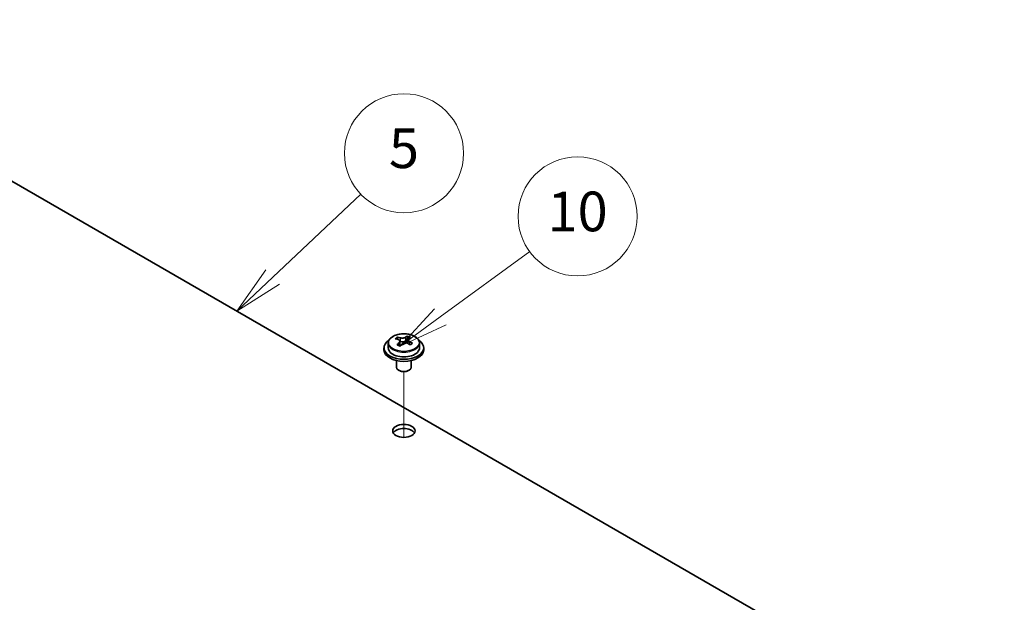
# Model space of a CAD drawing. Units: millimetres. Extents: x 58 to 8720, y 32 to 1296.
# Drawn here: x 1179 to 1378, y 629 to 747 of the extents above; entities that cross this region are included whole.
import ezdxf

# ---------------------------------------------------------------- set-up
doc = ezdxf.new("R2010")
doc.units = ezdxf.units.MM
doc.header["$LTSCALE"] = 4
for name, color, linetype, lineweight in [('Symbol (TK)', 100, 'Continuous', 18), ('Tweak Trail (ISO)', 7, 'Continuous', 18), ('Visible (ISO)', 7, 'Continuous', 35), ('Visible Narrow (ISO)', 7, 'Continuous', 25)]:
    doc.layers.add(name, color=color, linetype=linetype, lineweight=lineweight)
doc.styles.add('Note Text (TK2)', font='txt')

# ---------------------------------------------------------------- blocks, each defined once
blk = doc.blocks.new('バルーン10')
at = {"layer": 'Symbol (TK)', "color": 100}
for p, q in [((307.564, 173.684), (311.998, 177.87)), ((307.221, 174.047), (305.746, 171.967)), ((307.564, 173.684), (305.746, 171.967)), ((305.746, 171.967), (307.907, 173.32))]:
    blk.add_line(p, q, dxfattribs=at)
at = {"layer": 'Symbol (TK)'}
blk.add_circle((314.171, 179.923), 3, dxfattribs=at)
at = {"layer": 'Symbol (TK)', "color": 7, "insert": (314.171, 179.917), "char_height": 2, "attachment_point": 5, "line_spacing_factor": 0.25, "style": 'Note Text (TK2)'}
blk.add_mtext('5', dxfattribs=at)
blk = doc.blocks.new('バルーン11')
at = {"layer": 'Symbol (TK)', "color": 100}
for p, q in [((315.995, 171.686), (320.502, 174.98)), ((315.7, 172.09), (313.977, 170.211)), ((315.995, 171.686), (313.977, 170.211)), ((313.977, 170.211), (316.29, 171.282))]:
    blk.add_line(p, q, dxfattribs=at)
at = {"layer": 'Symbol (TK)'}
blk.add_circle((322.916, 176.743), 3, dxfattribs=at)
at = {"layer": 'Symbol (TK)', "color": 7, "insert": (322.916, 176.732), "char_height": 2, "attachment_point": 5, "line_spacing_factor": 0.25, "style": 'Note Text (TK2)'}
blk.add_mtext('10', dxfattribs=at)

msp = doc.modelspace()

# ---------------------------------------------------------------- linework, layer by layer
at = {"layer": 'Tweak Trail (ISO)'}
msp.add_line((1256.6568, 662.4357), (1256.6568, 675.6687), dxfattribs=at)
msp.add_line((1256.6568, 662.4357), (1256.6568, 675.6687), dxfattribs=at)
at = {"layer": 'Visible (ISO)'}
for p, q in [((1377.6268, 598.5875), (1121.2458, 746.6091)), ((1255.3479, 682.1916), (1255.3479, 682.6279)), ((1257.4076, 682.2478), (1257.4076, 682.8428)), ((1252.6568, 680.4729), (1252.6568, 680.0646)), ((1253.5068, 681.4262), (1253.5068, 680.4729)), ((1255.852, 681.831), (1255.9558, 681.7894)), ((1255.852, 681.0874), (1255.852, 681.8267)), ((1256.9857, 681.8968), (1257.4076, 682.2478)), ((1257.4076, 682.2478), (1257.474, 682.2212)), ((1257.4616, 681.4097), (1257.4616, 682.1489)), ((1259.8068, 681.4262), (1259.8068, 680.4729)), ((1260.6568, 680.4729), (1260.6568, 680.0646)), ((1255.1568, 677.9238), (1255.1568, 676.5945)), ((1258.1568, 677.9238), (1258.1568, 676.5945)), ((1255.7729, 675.8801), (1255.5961, 675.9821)), ((1257.5407, 675.8801), (1257.7175, 675.9821))]:
    msp.add_line(p, q, dxfattribs=at)
for centre, major_axis, ratio, start_param, end_param in [((1255.1369, 675.9786), (2.9521, 7.3681), 0.46551154, 0.66403965, 0.75730204), ((1256.8677, 675.5451), (5.2072, -6.259), 0.67079481, 2.38611978, 2.4785848), ((1256.3528, 675.4914), (3.0281, 7.5578), 0.46551154, 0.4814467, 0.57391172), ((1257.7115, 676.2471), (5.0765, -6.1019), 0.67079481, 2.20272947, 2.29599185), ((1256.9608, 675.2478), (-3.0281, -7.5578), 0.46551154, 3.62303936, 3.71550438), ((1256.6568, 680.4729), (-4, 0), 0.57735027, 5.561933, 10.14603027), ((1256.6568, 680.4729), (3.15, 0), 0.57735027, 3.14159265, 6.28318531), ((1256.4458, 675.1941), (-5.2072, 6.259), 0.67079481, 5.52771243, 5.62017745), ((1256.3528, 675.4914), (3.0281, 7.5578), 0.46551154, 0.84742996, 0.93989498), ((1255.602, 674.4921), (-5.0765, 6.1019), 0.67079481, 5.34432212, 5.43758451), ((1255.112, 681.0874), (0.74, 0), 0.57735027, 5.83016461, 6.28318531), ((1256.9608, 675.2478), (-3.0281, -7.5578), 0.46551154, 3.98902261, 4.08148763), ((1256.3777, 682.1404), (-0.74, 0), 0.57735027, 0.96412876, 2.53492508), ((1256.4458, 675.1941), (-5.2072, 6.259), 0.67079481, 5.16172918, 5.2541942), ((1258.2016, 681.4097), (-0.74, 0), 0.57735027, 0, 0.12983921), ((1256.8677, 675.5451), (5.2072, -6.259), 0.67079481, 2.02013652, 2.11260154), ((1258.1767, 674.7606), (-2.9521, -7.3681), 0.46551154, 3.8056323, 3.89889469), ((1256.6568, 680.0646), (-4, 0), 0.57735027, 0, 3.14159265), ((1256.6568, 676.5945), (-1.5, 0), 0.57735027, 0, 3.14159265), ((1256.6568, 676.3904), (-1.25, 0), 0.57735027, 0.78539816, 2.35619449), ((1256.6568, 662.9182), (2.25, 0), 0.57735027, 0.31968726, 2.82190539)]:
    msp.add_ellipse(centre, major_axis=major_axis, ratio=ratio, start_param=start_param, end_param=end_param, dxfattribs=at)
msp.add_ellipse((1256.6568, 663.7347), major_axis=(2.25, 0), ratio=0.57735027, dxfattribs=at)
for points, knots in [([(1253.5068, 681.4262), (1253.5068, 681.6206), (1253.557, 681.8145), (1253.7516, 682.1866), (1253.9002, 682.3638), (1254.2853, 682.6873), (1254.5263, 682.8316), (1255.0722, 683.0677), (1255.3776, 683.159), (1256.0198, 683.2798), (1256.3564, 683.3095), (1257.0279, 683.305), (1257.3627, 683.271), (1257.9986, 683.1422), (1258.2995, 683.0473), (1258.838, 682.8039), (1259.0754, 682.6553), (1259.459, 682.3163), (1259.6061, 682.1259), (1259.7694, 681.7622), (1259.8068, 681.5943), (1259.8068, 681.4262)], [2.53492508, 2.53492508, 2.53492508, 2.53492508, 2.82808316, 2.82808316, 3.13709856, 3.13709856, 3.46285837, 3.46285837, 3.79072354, 3.79072354, 4.11727309, 4.11727309, 4.44326025, 4.44326025, 4.76988975, 4.76988975, 5.09781324, 5.09781324, 5.42296338, 5.42296338, 5.67651774, 5.67651774, 5.67651774, 5.67651774]), ([(1255.9558, 682.4962), (1256.0317, 682.4761), (1256.1235, 682.4613), (1256.3164, 682.449), (1256.4175, 682.4515), (1256.6011, 682.4707), (1256.6955, 682.4885), (1256.8615, 682.5383), (1256.933, 682.5701), (1256.9857, 682.6036)], [0, 0, 0, 0, 0.027984541, 0.027984541, 0.055969081, 0.055969081, 0.083953622, 0.083953622, 0.111938162, 0.111938162, 0.111938162, 0.111938162]), ([(1255.72, 681.5506), (1255.7727, 681.6048), (1255.814, 681.6668), (1255.8561, 681.7902), (1255.8568, 681.8515), (1255.8236, 681.9575), (1255.7876, 682.009), (1255.6807, 682.0929), (1255.6098, 682.1251), (1255.5339, 682.1452)], [0.113199271, 0.113199271, 0.113199271, 0.113199271, 0.141183811, 0.141183811, 0.169168352, 0.169168352, 0.197152892, 0.197152892, 0.225137433, 0.225137433, 0.225137433, 0.225137433]), ([(1257.3578, 681.4144), (1257.2818, 681.4552), (1257.1901, 681.4881), (1256.9972, 681.5244), (1256.8961, 681.5278), (1256.7125, 681.5086), (1256.6181, 681.4848), (1256.4521, 681.4111), (1256.3806, 681.3612), (1256.3279, 681.307)], [0.225164225, 0.225164225, 0.225164225, 0.225164225, 0.253148765, 0.253148765, 0.281133306, 0.281133306, 0.309117846, 0.309117846, 0.337102387, 0.337102387, 0.337102387, 0.337102387]), ([(1257.5936, 682.36), (1257.5409, 682.3265), (1257.4996, 682.2826), (1257.4575, 682.1832), (1257.4568, 682.1278), (1257.4899, 682.0218), (1257.526, 681.9643), (1257.6329, 681.8565), (1257.7037, 681.8062), (1257.7797, 681.7654)], [0.338363496, 0.338363496, 0.338363496, 0.338363496, 0.366348036, 0.366348036, 0.394332577, 0.394332577, 0.422317117, 0.422317117, 0.450301658, 0.450301658, 0.450301658, 0.450301658])]:
    msp.add_open_spline(points, degree=3, knots=knots, dxfattribs=at)
at = {"layer": 'Visible Narrow (ISO)'}
for p, q in [((1255.9558, 681.7894), (1255.9558, 682.4962)), ((1256.9857, 682.6036), (1256.9857, 681.8968)), ((1255.72, 680.9247), (1255.72, 681.5506)), ((1257.7797, 681.7654), (1257.7797, 681.1739))]:
    msp.add_line(p, q, dxfattribs=at)
msp.add_ellipse((1256.6568, 681.5382), major_axis=(3.0575, 0), ratio=0.57735027, dxfattribs=at)
msp.add_ellipse((1256.6568, 681.4262), major_axis=(3.15, 0), ratio=0.57735027, start_param=3.14159265, end_param=6.28318531, dxfattribs=at)

# ---------------------------------------------------------------- block references
at = {"layer": 'Symbol (TK)', "xscale": 4, "yscale": 4, "zscale": 4}
for name in ['バルーン10', 'バルーン11']:
    msp.add_blockref(name, (0, 0), dxfattribs=at)

doc.saveas('drawing.dxf')
